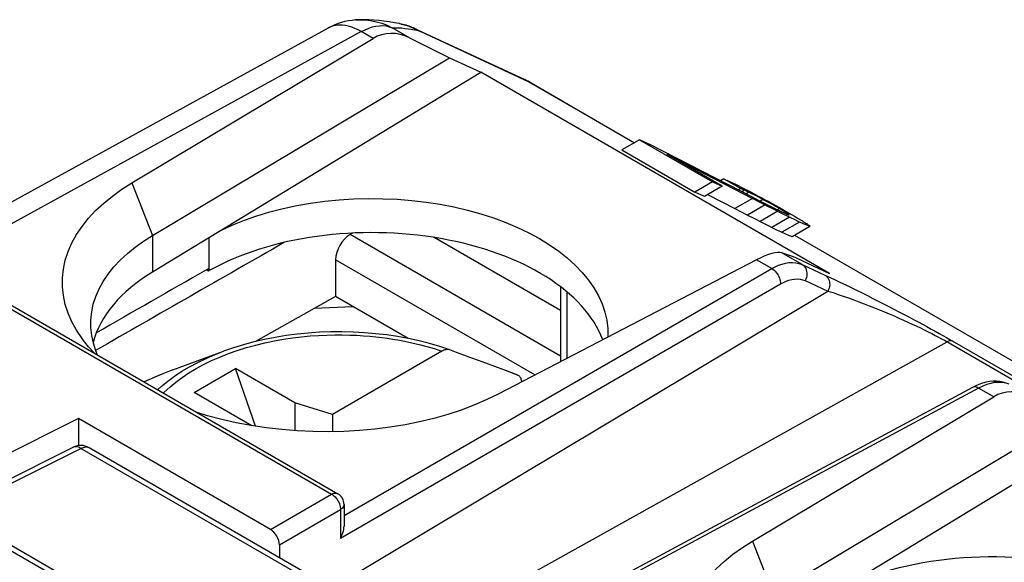
# Model space of a CAD drawing. Units: millimetres. Extents: x -39.4 to 10.8, y -40.8 to 23.1.
# Drawn here: x -10 to 1.8, y 16.6 to 23.1 of the extents above; entities that cross this region are included whole.
import ezdxf

# ---------------------------------------------------------------- set-up
doc = ezdxf.new("R2010")
doc.units = ezdxf.units.MM
doc.header["$LTSCALE"] = 16.335
doc.layers.get('0').update_dxf_attribs({"linetype": 'CONTINUOUS'})
for name, color, linetype in [('DRAFT', 7, 'CONTINUOUS'), ('RACCORDO', 7, 'CONTINUOUS'), ('SMUSSO', 7, 'CONTINUOUS')]:
    doc.layers.add(name, color=color, linetype=linetype)

msp = doc.modelspace()

# ---------------------------------------------------------------- linework, layer by layer
at = {"color": 7, "linetype": 'CONTINUOUS'}
for p, q in [((-2.55, 21.658), (-2.762, 21.536)), ((-2.418, 21.597), (-2.55, 21.658)), ((-2.55, 21.658), (-1.677, 21.154)), ((-1.182, 20.961), (-2.418, 21.597)), ((-2.762, 21.536), (-1.889, 21.032)), ((-2.223, 21.483), (-1.199, 20.955)), ((-1.563, 21.101), (-2.223, 21.483)), ((-1.677, 21.154), (-1.889, 21.032)), ((-1.563, 21.101), (-1.774, 20.979)), ((-1.677, 21.154), (-1.563, 21.101)), ((-1.542, 21.19), (-1.582, 21.167)), ((-1.542, 21.19), (-1.341, 21.075)), ((-1.507, 21.174), (-1.437, 21.141)), ((-1.437, 21.141), (-1.404, 21.125)), ((-1.404, 21.125), (-1.37, 21.108)), ((-1.37, 21.108), (-1.334, 21.09)), ((-1.334, 21.09), (-1.296, 21.071)), ((-1.774, 20.979), (-1.889, 21.032)), ((-1.737, 21.001), (-1.41, 20.833)), ((-1.341, 21.075), (-1.37, 21.058)), ((-1.322, 21.066), (-1.341, 21.075)), ((-1.295, 21.053), (-1.326, 21.035)), ((-1.306, 21.058), (-1.322, 21.066)), ((-1.295, 21.053), (-1.306, 21.058)), ((-1.296, 21.071), (-1.256, 21.051)), ((-1.28, 21.046), (-1.295, 21.053)), ((-1.263, 21.038), (-1.28, 21.046)), ((-1.245, 21.029), (-1.263, 21.038)), ((-1.256, 21.051), (-1.215, 21.029)), ((-1.209, 21.012), (-1.245, 21.029)), ((-1.215, 21.029), (-1.173, 21.007)), ((-1.172, 20.993), (-1.209, 21.012)), ((-1.173, 21.007), (-1.13, 20.984)), ((-1.133, 20.973), (-1.172, 20.993)), ((-1.094, 20.953), (-1.133, 20.973)), ((-1.199, 20.955), (-1.41, 20.833)), ((-1.023, 20.864), (-1.199, 20.955)), ((-1.182, 20.961), (-1.117, 20.928)), ((-1.117, 20.928), (-1.052, 20.895)), ((-1.062, 20.936), (-1.094, 20.953)), ((-1.04, 20.924), (-1.062, 20.936)), ((-1.052, 20.895), (-0.987, 20.862)), ((-1.017, 20.911), (-1.04, 20.924)), ((-0.948, 20.826), (-1.023, 20.864)), ((-0.994, 20.899), (-1.017, 20.911)), ((-0.961, 20.881), (-0.994, 20.899)), ((-0.987, 20.862), (-0.926, 20.832)), ((-0.929, 20.863), (-0.961, 20.881)), ((-0.898, 20.845), (-0.929, 20.863)), ((-1.41, 20.833), (-1.258, 20.755)), ((-1.258, 20.755), (-1.185, 20.717)), ((-0.873, 20.788), (-0.948, 20.826)), ((-0.866, 20.827), (-0.898, 20.845)), ((-0.825, 20.764), (-0.873, 20.788)), ((-0.844, 20.814), (-0.866, 20.827)), ((-0.779, 20.742), (-0.825, 20.764)), ((-0.795, 20.799), (-0.731, 20.762)), ((-0.734, 20.719), (-0.779, 20.742)), ((-0.731, 20.762), (-0.69, 20.738)), ((-0.69, 20.738), (-0.652, 20.716)), ((-1.185, 20.717), (-1.084, 20.666)), ((-1.084, 20.666), (-1.013, 20.631)), ((-1.013, 20.631), (-0.945, 20.597)), ((-0.691, 20.699), (-0.734, 20.719)), ((-0.724, 20.501), (-0.512, 20.623)), ((-0.654, 20.681), (-0.691, 20.699)), ((-0.637, 20.673), (-0.654, 20.681)), ((-0.607, 20.659), (-0.637, 20.673)), ((-0.945, 20.597), (-0.903, 20.577)), ((-0.903, 20.577), (-0.866, 20.559)), ((-0.866, 20.559), (-0.849, 20.551)), ((-5.98, 19.66), (-6.444, 19.637)), ((-8.133, 18.904), (-7.528, 19.127)), ((-7.878, 18.633), (-7.383, 18.919)), ((-7.145, 18.229), (-7.383, 18.919)), ((-6.676, 18.511), (-7.383, 18.919)), ((-4.173, 18.904), (-4.175, 18.905)), ((-7.191, 18.236), (-7.878, 18.633)), ((-6.676, 18.511), (-6.676, 18.176)), ((-6.226, 18.37), (-6.676, 18.511)), ((-6.226, 18.37), (-6.226, 18.164))]:
    msp.add_line(p, q, dxfattribs=at)
at = {"color": 250, "linetype": 'CONTINUOUS'}
for p, q in [((-1.245, 21.029), (-1.278, 21.01)), ((-1.047, 20.877), (-1.258, 20.755)), ((-1.074, 20.942), (-1.108, 20.923)), ((-0.897, 20.801), (-1.109, 20.679)), ((-0.877, 20.833), (-0.901, 20.82)), ((-0.757, 20.731), (-0.968, 20.609)), ((-0.637, 20.673), (-0.849, 20.551))]:
    msp.add_line(p, q, dxfattribs=at)
at = {"color": 7, "linetype": 'CONTINUOUS'}
for points in [[(-1.13, 20.984), (-1.089, 20.962), (-1.048, 20.94), (-1.006, 20.917), (-0.964, 20.894), (-0.921, 20.87), (-0.878, 20.846), (-0.836, 20.822), (-0.795, 20.799)], [(-0.926, 20.832), (-0.899, 20.819), (-0.873, 20.807), (-0.85, 20.796), (-0.829, 20.786)], [(-0.762, 20.761), (-0.765, 20.763), (-0.768, 20.766), (-0.772, 20.769), (-0.777, 20.773), (-0.783, 20.777), (-0.79, 20.781), (-0.798, 20.786), (-0.806, 20.791), (-0.815, 20.796), (-0.824, 20.802), (-0.844, 20.814)], [(-0.829, 20.786), (-0.82, 20.782), (-0.811, 20.778), (-0.804, 20.774), (-0.796, 20.771), (-0.79, 20.768), (-0.784, 20.766), (-0.778, 20.764), (-0.774, 20.762), (-0.77, 20.76), (-0.766, 20.759), (-0.764, 20.759), (-0.762, 20.759), (-0.762, 20.759)], [(-0.762, 20.759), (-0.761, 20.759), (-0.761, 20.76), (-0.762, 20.761)], [(-0.652, 20.716), (-0.618, 20.695), (-0.603, 20.686), (-0.588, 20.677), (-0.575, 20.669), (-0.562, 20.661), (-0.551, 20.654), (-0.541, 20.647), (-0.532, 20.641), (-0.525, 20.636), (-0.519, 20.631), (-0.515, 20.628), (-0.513, 20.625), (-0.512, 20.624), (-0.513, 20.623)], [(-0.513, 20.623), (-0.513, 20.623), (-0.515, 20.623), (-0.519, 20.624), (-0.525, 20.625), (-0.531, 20.627), (-0.539, 20.63), (-0.548, 20.634), (-0.558, 20.638), (-0.569, 20.642), (-0.58, 20.648), (-0.593, 20.653), (-0.607, 20.659)], [(-0.849, 20.551), (-0.821, 20.539), (-0.797, 20.528), (-0.777, 20.519), (-0.76, 20.512), (-0.746, 20.506), (-0.735, 20.503), (-0.728, 20.501), (-0.724, 20.501)]]:
    msp.add_lwpolyline(points, dxfattribs=at)
at = {"layer": 'DRAFT', "color": 7, "linetype": 'CONTINUOUS'}
for p, q in [((-8.377, 20.075), (-4.45, 22.465)), ((-0.277, 20.056), (-4.45, 22.465)), ((-3.496, 19.614), (-5.01, 20.488)), ((-7.708, 20.112), (-7.73, 20.1)), ((-7.708, 20.086), (-7.729, 20.098)), ((-7.708, 20.112), (-7.708, 20.086)), ((-7.708, 20.086), (-7.698, 20.092)), ((-5.319, 19.279), (-6.188, 19.78)), ((-9.264, 18.322), (-11.869, 17.017)), ((2.974, 18.178), (-0.953, 15.788))]:
    msp.add_line(p, q, dxfattribs=at)
at = {"layer": 'DRAFT', "color": 250, "linetype": 'CONTINUOUS'}
msp.add_line((-7.698, 20.092), (-7.698, 20.488), dxfattribs=at)
at = {"layer": 'DRAFT', "color": 7, "linetype": 'CONTINUOUS'}
for points in [[(-7.554, 20.576), (-7.418, 20.638), (-7.276, 20.695), (-7.128, 20.747), (-6.975, 20.793), (-6.816, 20.834), (-6.653, 20.869), (-6.487, 20.898), (-6.317, 20.921), (-6.146, 20.938), (-5.973, 20.949), (-5.798, 20.954), (-5.624, 20.952), (-5.45, 20.945), (-5.276, 20.931), (-5.105, 20.911), (-4.937, 20.885), (-4.771, 20.853), (-4.609, 20.815), (-4.451, 20.771), (-4.298, 20.722), (-4.151, 20.668), (-4.01, 20.608), (-3.876, 20.544), (-3.749, 20.475), (-3.629, 20.401), (-3.518, 20.324), (-3.415, 20.243), (-3.321, 20.158), (-3.237, 20.07), (-3.162, 19.979), (-3.098, 19.886), (-3.043, 19.791), (-2.999, 19.694), (-2.965, 19.596), (-2.942, 19.497), (-2.93, 19.397), (-2.929, 19.337)], [(-2.929, 19.337), (-2.929, 19.298), (-2.93, 19.296)]]:
    msp.add_lwpolyline(points, dxfattribs=at)
for centre, major_axis, ratio, start_param, end_param in [((-5.729, 18.943), (2.8, -0.021), 0.572328, 0.214825, 2.355247), ((763.549, 447.258), (3070.727, 1754.555), 0.00338, 1.822441, 1.823202), ((-6.365, 18.99), (2.752, -0.021), 0.572328, 2.395389, 3.001947), ((405.677, 241.587), (3309.998, 1891.271), 0.00338, 1.694089, 1.694491), ((1.696, 15.065), (2.8, -0.021), 0.572328, 6.261764, 8.568604)]:
    msp.add_ellipse(centre, major_axis=major_axis, ratio=ratio, start_param=start_param, end_param=end_param, dxfattribs=at)
at = {"layer": 'RACCORDO', "color": 7, "linetype": 'CONTINUOUS'}
for p, q in [((-5.95, 23.09), (-5.948, 23.09)), ((-6.275, 22.993), (-10.833, 20.492)), ((-5.208, 22.973), (-3.924, 22.377)), ((-8.624, 21.143), (-5.738, 22.869)), ((-5.302, 22.875), (-4.825, 22.637)), ((-3.869, 22.348), (-2.612, 21.622)), ((-3.869, 22.348), (-3.869, 22.348)), ((-5.987, 20.54), (-6.014, 20.524)), ((-0.697, 20.517), (5.937, 16.686)), ((-0.679, 20.243), (-0.849, 20.304)), ((-6.188, 20.22), (-6.188, 19.78)), ((-1.15, 20.22), (-4.244, 18.614)), ((-10.561, 19.964), (-6.161, 17.423)), ((-3.496, 19.898), (-3.496, 19.003)), ((-4.915, 19.127), (-6.226, 18.37)), ((-4.175, 18.903), (-4.389, 18.984)), ((-4.011, 18.841), (-4.175, 18.903)), ((1.433, 18.695), (-3.639, 15.967)), ((-1.199, 16.856), (1.686, 18.582)), ((-9.264, 18.322), (-9.264, 17.997)), ((-6.966, 16.995), (-9.264, 18.322)), ((-9.325, 17.979), (-12.605, 16.336)), ((-2.758, 14.29), (-9.136, 17.973)), ((-6.086, 17.293), (-6.086, 17.036)), ((-6.803, 14.916), (-10.441, 17.017)), ((-6.86, 16.811), (-6.86, 16.659))]:
    msp.add_line(p, q, dxfattribs=at)
at = {"layer": 'RACCORDO', "color": 250, "linetype": 'CONTINUOUS'}
for p, q in [((-5.302, 22.875), (-5.511, 22.996)), ((-5.427, 23.047), (-5.422, 23.046)), ((-5.264, 22.996), (-5.201, 22.965)), ((-5.207, 22.973), (-5.166, 22.951)), ((-5.88, 22.951), (-10.557, 20.384)), ((-5.738, 22.869), (-5.88, 22.951)), ((-5.172, 22.954), (-5.166, 22.951)), ((-5.166, 22.951), (-3.883, 22.355)), ((-3.924, 22.377), (-3.922, 22.376)), ((-3.922, 22.376), (-3.869, 22.348)), ((-3.883, 22.355), (-2.613, 21.622)), ((-3.496, 19.07), (-6.014, 20.524)), ((-0.697, 20.516), (5.936, 16.686)), ((-0.606, 20.164), (-0.849, 20.304)), ((-3.803, 18.843), (-6.188, 20.22)), ((-0.97, 20.116), (-1.15, 20.22)), ((-0.606, 20.164), (-0.334, 20.038)), ((-6.086, 17.161), (-0.97, 20.116)), ((-10.634, 19.957), (-6.235, 17.417)), ((-6.129, 16.892), (-0.864, 19.932)), ((-0.569, 19.972), (-0.297, 19.846)), ((-6.233, 16.297), (-0.297, 19.846)), ((-3.422, 19.839), (-3.422, 19.041)), ((-5.212, 15.707), (1.128, 19.24)), ((1.096, 19.258), (2.188, 18.627)), ((1.16, 19.269), (2.257, 18.636)), ((-8.268, 18.852), (-8.376, 18.806)), ((-4.011, 18.841), (-4.173, 18.904)), ((-8.414, 18.79), (-8.476, 18.76)), ((1.506, 18.686), (-3.596, 15.942)), ((1.686, 18.582), (1.506, 18.686)), ((-6.966, 16.995), (-6.235, 17.417)), ((-6.194, 17.385), (-6.181, 17.371)), ((-6.86, 16.811), (-6.129, 17.233)), ((-6.129, 17.25), (-6.129, 17.233)), ((-6.129, 17.233), (-6.129, 16.892)), ((-6.868, 14.889), (-10.574, 17.029))]:
    msp.add_line(p, q, dxfattribs=at)
at = {"layer": 'RACCORDO', "color": 7, "linetype": 'CONTINUOUS'}
for points in [[(-5.427, 23.047), (-5.481, 23.057), (-5.546, 23.068), (-5.609, 23.077), (-5.671, 23.084), (-5.731, 23.089), (-5.791, 23.092), (-5.85, 23.093), (-5.908, 23.092), (-5.95, 23.09)], [(-5.207, 22.973), (-5.223, 22.98), (-5.24, 22.987), (-5.256, 22.994), (-5.272, 23.001), (-5.289, 23.007), (-5.306, 23.014), (-5.324, 23.02), (-5.343, 23.026), (-5.362, 23.031), (-5.381, 23.037), (-5.401, 23.041), (-5.422, 23.046), (-5.427, 23.047)], [(-3.869, 22.348), (-3.911, 22.371), (-3.922, 22.376)], [(-4.822, 19.143), (-4.941, 19.183), (-5.063, 19.219), (-5.188, 19.25), (-5.315, 19.278), (-5.445, 19.302), (-5.576, 19.322), (-5.708, 19.337), (-5.842, 19.349), (-5.976, 19.356), (-6.111, 19.36), (-6.246, 19.359), (-6.381, 19.354), (-6.515, 19.345), (-6.648, 19.332), (-6.78, 19.315), (-6.91, 19.293), (-7.039, 19.268), (-7.165, 19.239), (-7.289, 19.205), (-7.41, 19.168), (-7.528, 19.127)], [(-4.822, 19.143), (-4.83, 19.146), (-4.839, 19.147), (-4.849, 19.148), (-4.86, 19.147), (-4.87, 19.145), (-4.881, 19.142), (-4.892, 19.138), (-4.904, 19.133), (-4.915, 19.127)], [(-4.653, 19.081), (-4.739, 19.113), (-4.822, 19.143)], [(-4.389, 18.984), (-4.479, 19.017), (-4.568, 19.05), (-4.653, 19.081)], [(-8.133, 18.904), (-8.274, 18.85), (-8.422, 18.786), (-8.477, 18.76)], [(-4.009, 18.84), (-4.152, 18.897), (-4.173, 18.904)], [(-3.96, 18.761), (-3.961, 18.768), (-3.963, 18.779), (-3.966, 18.789), (-3.969, 18.798), (-3.973, 18.807), (-3.978, 18.815), (-3.983, 18.822), (-3.989, 18.828), (-3.996, 18.833), (-4.003, 18.838), (-4.009, 18.84)], [(1.872, 18.732), (1.836, 18.747), (1.799, 18.757), (1.761, 18.765), (1.721, 18.768), (1.68, 18.768), (1.638, 18.764), (1.595, 18.756), (1.551, 18.745), (1.507, 18.729), (1.463, 18.71), (1.433, 18.695)], [(-6.129, 16.892), (-6.117, 16.913), (-6.108, 16.934), (-6.1, 16.955), (-6.094, 16.976), (-6.09, 16.995), (-6.088, 17.014), (-6.086, 17.033), (-6.086, 17.036)]]:
    msp.add_lwpolyline(points, dxfattribs=at)
at = {"layer": 'RACCORDO', "color": 250, "linetype": 'CONTINUOUS'}
for points in [[(-5.948, 23.09), (-5.903, 23.092), (-5.835, 23.09), (-5.768, 23.082), (-5.701, 23.069), (-5.636, 23.05), (-5.572, 23.026), (-5.511, 22.996)], [(-5.88, 22.951), (-5.918, 22.972), (-5.956, 22.989), (-5.994, 23.004), (-6.031, 23.015), (-6.068, 23.023), (-6.104, 23.027), (-6.138, 23.028), (-6.172, 23.026), (-6.204, 23.02), (-6.235, 23.011), (-6.265, 22.999), (-6.275, 22.993)], [(-5.88, 22.951), (-5.835, 22.974), (-5.791, 22.992), (-5.747, 23.007), (-5.704, 23.016), (-5.662, 23.021), (-5.622, 23.022), (-5.583, 23.018), (-5.546, 23.009), (-5.511, 22.996)], [(-5.511, 22.996), (-5.485, 22.997), (-5.456, 22.997)], [(-5.456, 22.997), (-5.425, 22.996), (-5.393, 22.994), (-5.358, 22.99)], [(-5.401, 23.041), (-5.399, 23.041), (-5.331, 23.022), (-5.264, 22.996)], [(-5.358, 22.99), (-5.321, 22.986), (-5.283, 22.98)], [(-5.283, 22.98), (-5.243, 22.973), (-5.201, 22.965)], [(-5.201, 22.965), (-5.199, 22.965), (-5.197, 22.964), (-5.194, 22.963), (-5.191, 22.962), (-5.188, 22.961), (-5.183, 22.959), (-5.178, 22.957), (-5.172, 22.954)], [(-0.97, 20.116), (-0.929, 20.137), (-0.887, 20.156), (-0.845, 20.17), (-0.804, 20.181), (-0.763, 20.187), (-0.722, 20.189), (-0.682, 20.186), (-0.644, 20.178), (-0.606, 20.164)], [(-0.606, 20.164), (-0.593, 20.155), (-0.581, 20.143), (-0.571, 20.13), (-0.563, 20.116), (-0.556, 20.1), (-0.552, 20.082), (-0.549, 20.064), (-0.549, 20.045), (-0.551, 20.027), (-0.555, 20.008), (-0.561, 19.989), (-0.569, 19.972)], [(-0.97, 20.116), (-0.956, 20.107), (-0.942, 20.096), (-0.929, 20.083), (-0.916, 20.069), (-0.905, 20.053), (-0.894, 20.037), (-0.885, 20.02), (-0.877, 20.002), (-0.871, 19.984), (-0.867, 19.966), (-0.864, 19.949), (-0.864, 19.932)], [(-0.334, 20.038), (-0.272, 20.01), (-0.21, 19.98), (-0.147, 19.95), (-0.083, 19.92), (-0.019, 19.888), (0.046, 19.856), (0.111, 19.824), (0.176, 19.792), (0.24, 19.759), (0.304, 19.727), (0.368, 19.694), (0.431, 19.662), (0.492, 19.63), (0.553, 19.598), (0.613, 19.567), (0.671, 19.537), (0.727, 19.507), (0.782, 19.477), (0.836, 19.449), (0.888, 19.421), (0.938, 19.393), (0.987, 19.366), (1.034, 19.34), (1.079, 19.315), (1.121, 19.292), (1.16, 19.269)], [(-0.334, 20.038), (-0.32, 20.029), (-0.309, 20.018), (-0.298, 20.005), (-0.29, 19.99), (-0.283, 19.974), (-0.279, 19.957), (-0.277, 19.939), (-0.276, 19.92), (-0.278, 19.901), (-0.282, 19.882), (-0.289, 19.864), (-0.297, 19.846)], [(-0.864, 19.932), (-0.83, 19.95), (-0.796, 19.965), (-0.763, 19.977), (-0.729, 19.985), (-0.696, 19.991), (-0.663, 19.992), (-0.631, 19.989), (-0.6, 19.982), (-0.569, 19.972)], [(-0.297, 19.846), (-0.236, 19.828), (-0.175, 19.807), (-0.113, 19.786), (-0.051, 19.764), (0.012, 19.742), (0.074, 19.719), (0.136, 19.695), (0.198, 19.671), (0.259, 19.647), (0.319, 19.622), (0.379, 19.598), (0.437, 19.573), (0.495, 19.549), (0.551, 19.524), (0.606, 19.5), (0.659, 19.476), (0.711, 19.452), (0.76, 19.429), (0.809, 19.406), (0.856, 19.383), (0.901, 19.361), (0.944, 19.338), (0.986, 19.317), (1.026, 19.296), (1.062, 19.277), (1.096, 19.258)], [(-8.248, 18.628), (-8.237, 18.639), (-8.171, 18.699), (-8.1, 18.758), (-8.024, 18.814), (-7.943, 18.868), (-7.857, 18.919), (-7.767, 18.968), (-7.672, 19.015), (-7.572, 19.058), (-7.47, 19.099), (-7.363, 19.136), (-7.254, 19.171), (-7.143, 19.201), (-7.032, 19.228), (-6.92, 19.251), (-6.81, 19.271), (-6.702, 19.287), (-6.595, 19.3), (-6.491, 19.31), (-6.39, 19.317), (-6.292, 19.321), (-6.198, 19.323), (-6.107, 19.323), (-6.019, 19.321), (-5.935, 19.318), (-5.855, 19.313), (-5.778, 19.306), (-5.705, 19.299), (-5.634, 19.291), (-5.567, 19.282), (-5.503, 19.272), (-5.442, 19.262), (-5.383, 19.251), (-5.327, 19.24), (-5.274, 19.228), (-5.222, 19.216), (-5.173, 19.204), (-5.126, 19.192), (-5.081, 19.179), (-5.037, 19.166), (-4.995, 19.154), (-4.954, 19.14), (-4.915, 19.127)], [(1.197, 19.248), (1.19, 19.251), (1.183, 19.252), (1.176, 19.253), (1.169, 19.253), (1.161, 19.252), (1.153, 19.25), (1.144, 19.248), (1.136, 19.244), (1.128, 19.24)], [(-8.316, 18.668), (-8.273, 18.707), (-8.196, 18.77), (-8.114, 18.829), (-8.027, 18.887), (-7.935, 18.941), (-7.837, 18.993), (-7.735, 19.042), (-7.628, 19.089), (-7.528, 19.127)], [(1.774, 18.755), (1.735, 18.755), (1.693, 18.752), (1.65, 18.743), (1.603, 18.729), (1.556, 18.71), (1.506, 18.686)], [(1.847, 18.741), (1.812, 18.75), (1.774, 18.755)], [(1.506, 18.686), (1.492, 18.693), (1.479, 18.698), (1.466, 18.701), (1.454, 18.701), (1.442, 18.698), (1.433, 18.695)], [(-11.334, 16.913), (-9.219, 17.972), (-9.204, 17.977), (-9.19, 17.981), (-9.177, 17.982), (-9.164, 17.982), (-9.151, 17.979)], [(-9.247, 17.973), (-9.261, 17.979), (-9.275, 17.983), (-9.288, 17.985), (-9.301, 17.985), (-9.313, 17.983), (-9.324, 17.979), (-9.325, 17.979)], [(-9.247, 17.973), (-2.839, 14.273), (-2.824, 14.262), (-2.809, 14.25), (-2.795, 14.236), (-2.781, 14.221), (-2.768, 14.204), (-2.756, 14.187), (-2.745, 14.169), (-2.738, 14.155)], [(-9.151, 17.979), (-9.14, 17.975), (-9.136, 17.973)], [(-6.235, 17.417), (-6.221, 17.424), (-6.208, 17.428), (-6.195, 17.43), (-6.182, 17.43), (-6.171, 17.428), (-6.161, 17.423)], [(-6.235, 17.417), (-6.221, 17.408), (-6.207, 17.398), (-6.194, 17.385)], [(-6.181, 17.371), (-6.17, 17.355), (-6.159, 17.339)], [(-6.159, 17.339), (-6.15, 17.321), (-6.142, 17.303), (-6.136, 17.285), (-6.132, 17.267), (-6.129, 17.25)], [(-6.086, 17.293), (-6.088, 17.283), (-6.091, 17.272), (-6.097, 17.262), (-6.105, 17.251), (-6.116, 17.242), (-6.129, 17.233)]]:
    msp.add_lwpolyline(points, dxfattribs=at)
at = {"layer": 'RACCORDO', "color": 7, "linetype": 'CONTINUOUS'}
for centre, radius, start, end in [((-5.89, 22.292), 0.8, 94.1546, 118.7553), ((-9.236, 17.8), 0.2, 59.9904, 116.5913), ((-6.236, 17.293), 0.15, 0.0114, 59.9984)]:
    msp.add_arc(centre, radius, start, end, dxfattribs=at)
for centre, major_axis, ratio, start_param, end_param in [((-5.421, 22.021), (-0.184, 0.9), 0.671212, -0.483938, 0.231647), ((-6.01, 20.322), (0.126, 0.216), 0.580347, 0.805545, 2.358888), ((-1.487, 19.75), (0.663, 0.537), 0.236961, 0.143181, 0.858766), ((2.004, 17.734), (-0.184, 0.9), 0.671212, -0.483938, 0.231647), ((-6.966, 16.872), (-0.075, 0.13), 0.577508, -2.356091, -0.785599)]:
    msp.add_ellipse(centre, major_axis=major_axis, ratio=ratio, start_param=start_param, end_param=end_param, dxfattribs=at)
at = {"layer": 'SMUSSO', "color": 7, "linetype": 'CONTINUOUS'}
for p, q in [((-8.377, 20.512), (-4.825, 22.637)), ((-4.825, 22.637), (-4.45, 22.465)), ((-0.679, 20.243), (-0.277, 20.056)), ((-6.188, 19.78), (-7.145, 19.243)), ((-0.953, 16.225), (2.599, 18.35))]:
    msp.add_line(p, q, dxfattribs=at)
at = {"layer": 'SMUSSO', "color": 250, "linetype": 'CONTINUOUS'}
for p, q in [((-8.624, 21.143), (-8.377, 20.512)), ((-8.377, 20.512), (-8.377, 20.075)), ((-1.199, 16.856), (-0.953, 16.225))]:
    msp.add_line(p, q, dxfattribs=at)
at = {"layer": 'SMUSSO', "color": 7, "linetype": 'CONTINUOUS'}
for points in [[(-9.205, 19.257), (-9.221, 19.278), (-9.287, 19.378), (-9.342, 19.479), (-9.387, 19.583), (-9.421, 19.687), (-9.443, 19.793), (-9.455, 19.899), (-9.455, 20.005), (-9.443, 20.11), (-9.421, 20.215), (-9.388, 20.319), (-9.343, 20.422), (-9.287, 20.523), (-9.221, 20.621), (-9.145, 20.717), (-9.058, 20.81), (-8.962, 20.9), (-8.858, 20.984), (-8.745, 21.065), (-8.624, 21.143)], [(-9.117, 19.458), (-9.115, 19.504), (-9.105, 19.598), (-9.086, 19.691), (-9.056, 19.783), (-9.016, 19.874), (-8.967, 19.963), (-8.908, 20.05), (-8.84, 20.135), (-8.763, 20.218), (-8.678, 20.297), (-8.585, 20.372), (-8.485, 20.444), (-8.377, 20.512)], [(-9.034, 19.082), (-9.055, 19.13), (-9.085, 19.223), (-9.105, 19.317), (-9.115, 19.41), (-9.117, 19.458)], [(-9.077, 19.107), (-9.144, 19.18), (-9.205, 19.257)], [(-4.244, 18.614), (-4.385, 18.545), (-4.532, 18.482), (-4.685, 18.424), (-4.845, 18.372), (-5.012, 18.324), (-5.182, 18.283), (-5.357, 18.247), (-5.536, 18.218), (-5.717, 18.195), (-5.901, 18.178), (-6.087, 18.167), (-6.273, 18.163), (-6.459, 18.165), (-6.646, 18.174), (-6.831, 18.189), (-7.015, 18.21), (-7.197, 18.237), (-7.375, 18.271), (-7.549, 18.31), (-7.72, 18.356), (-7.842, 18.394)], [(-1.781, 14.97), (-1.796, 14.991), (-1.862, 15.091), (-1.918, 15.192), (-1.962, 15.296), (-1.996, 15.4), (-2.019, 15.506), (-2.03, 15.612), (-2.03, 15.718), (-2.019, 15.823), (-1.996, 15.928), (-1.963, 16.032), (-1.918, 16.135), (-1.863, 16.236), (-1.797, 16.334), (-1.72, 16.43), (-1.633, 16.523), (-1.537, 16.613), (-1.433, 16.698), (-1.321, 16.779), (-1.199, 16.856)]]:
    msp.add_lwpolyline(points, dxfattribs=at)

doc.saveas('drawing.dxf')
